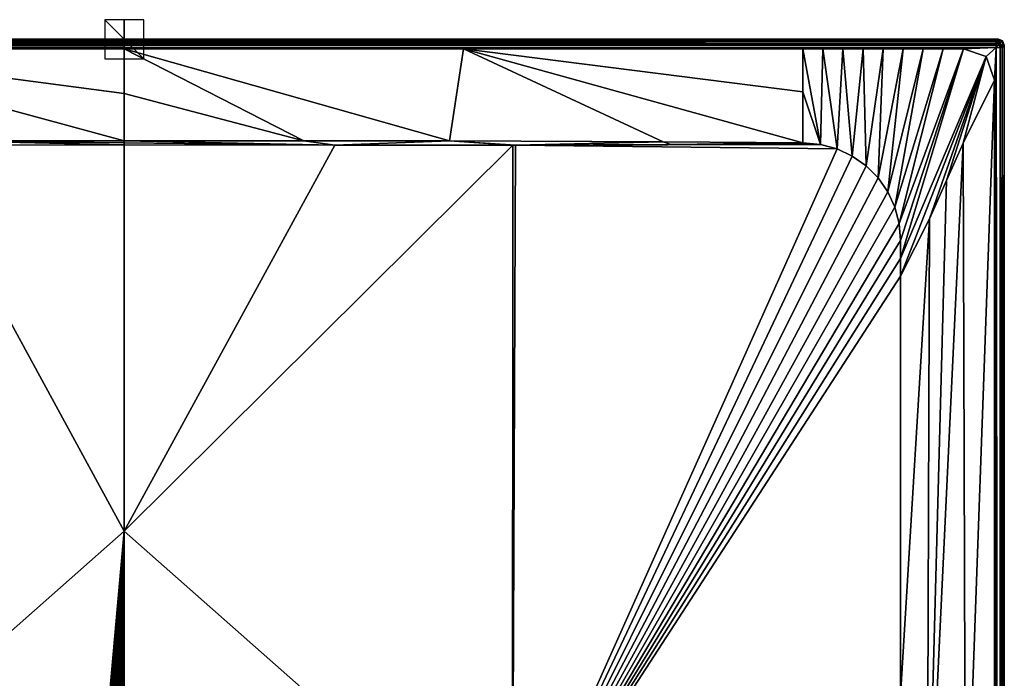
# Model space of a CAD drawing. Units: millimetres. Extents: x -450 to 450, y -1600 to 10.
# Drawn here: x -54 to 450, y -327 to 10 of the extents above; entities that cross this region are included whole.
import ezdxf

# ---------------------------------------------------------------- set-up
doc = ezdxf.new("R2010")
doc.units = ezdxf.units.MM
doc.header["$LTSCALE"] = 65.185185
for name, color, linetype in [('1', 7, 'CONTINUOUS'), ('15', 7, 'CONTINUOUS'), ('19', 7, 'CONTINUOUS'), ('194', 7, 'CONTINUOUS'), ('20', 7, 'CONTINUOUS'), ('207', 7, 'CONTINUOUS'), ('224', 7, 'CONTINUOUS'), ('231', 7, 'CONTINUOUS'), ('257', 7, 'CONTINUOUS'), ('258', 7, 'CONTINUOUS'), ('259', 7, 'CONTINUOUS'), ('26', 7, 'CONTINUOUS'), ('27', 7, 'CONTINUOUS'), ('33', 7, 'CONTINUOUS'), ('34', 7, 'CONTINUOUS'), ('43', 7, 'CONTINUOUS'), ('45', 7, 'CONTINUOUS'), ('66', 7, 'CONTINUOUS'), ('8', 7, 'CONTINUOUS')]:
    doc.layers.add(name, color=color, linetype=linetype)

msp = doc.modelspace()

# ---------------------------------------------------------------- linework, layer by layer
at = {"layer": '1', "linetype": 'Continuous'}
for points in [[(445.82, -4.18, 30), (-445.82, -4.18, 30), (-173.5, -5, 30), (445.82, -4.18, 30)], [(0, -5, 30), (445.82, -4.18, 30), (-173.5, -5, 30), (0, -5, 30)], [(173.5, -5, 30), (445.82, -4.18, 30), (0, -5, 30), (173.5, -5, 30)], [(347, -5, 30), (445.82, -4.18, 30), (173.5, -5, 30), (347, -5, 30)], [(445.82, -4.18, 30), (347, -5, 30), (357.26, -5, 30), (445.82, -4.18, 30)], [(367.51, -5, 30), (445.82, -4.18, 30), (357.26, -5, 30), (367.51, -5, 30)], [(377.77, -5, 30), (445.82, -4.18, 30), (367.51, -5, 30), (377.77, -5, 30)], [(388.03, -5, 30), (445.82, -4.18, 30), (377.77, -5, 30), (388.03, -5, 30)], [(398.28, -5, 30), (445.82, -4.18, 30), (388.03, -5, 30), (398.28, -5, 30)], [(408.54, -5, 30), (445.82, -4.18, 30), (398.28, -5, 30), (408.54, -5, 30)], [(418.79, -5, 30), (445.82, -4.18, 30), (408.54, -5, 30), (418.79, -5, 30)], [(429.05, -5, 30), (445.82, -4.18, 30), (418.79, -5, 30), (429.05, -5, 30)], [(440.8, -8.8, 30), (445.82, -4.18, 30), (429.05, -5, 30), (440.8, -8.8, 30)], [(445, -20.95, 30), (445.82, -4.18, 30), (440.8, -8.8, 30), (445, -20.95, 30)], [(445.82, -800, 30), (445.82, -4.18, 30), (445, -792.03, 30), (445.82, -800, 30)], [(445, -792.03, 30), (445.82, -4.18, 30), (445, -406.49, 30), (445, -792.03, 30)], [(445, -406.49, 30), (445.82, -4.18, 30), (445, -20.95, 30), (445, -406.49, 30)]]:
    msp.add_3dface(points, dxfattribs=at)
at = {"layer": '15', "linetype": 'Continuous'}
for points in [[(107.7, -54.22, 28.39), (0, -54.09, 28.39), (0, -251.71, 20.2), (107.7, -54.22, 28.39)], [(198.61, -54.18, 28.41), (107.7, -54.22, 28.39), (0, -251.71, 20.2), (198.61, -54.18, 28.41)], [(198.5, -427.2, 18.58), (198.61, -54.18, 28.41), (0, -251.71, 20.2), (198.5, -427.2, 18.58)], [(198.61, -54.18, 28.41), (198.5, -427.2, 18.58), (200.04, -54.18, 28.41), (198.61, -54.18, 28.41)], [(198.5, -427.2, 18.58), (364.46, -56.15, 28.46), (200.04, -54.18, 28.41), (198.5, -427.2, 18.58)], [(200.04, -54.18, 28.41), (356.03, -53.82, 28.48), (279.48, -53.79, 28.45), (200.04, -54.18, 28.41)], [(364.46, -56.15, 28.46), (356.03, -53.82, 28.48), (200.04, -54.18, 28.41), (364.46, -56.15, 28.46)], [(356.03, -53.82, 28.48), (347, -53, 28.49), (279.48, -53.79, 28.45), (356.03, -53.82, 28.48)], [(364.46, -56.15, 28.46), (198.5, -427.2, 18.58), (372.27, -59.85, 28.45), (364.46, -56.15, 28.46)], [(372.27, -59.85, 28.45), (198.5, -427.2, 18.58), (379.33, -64.86, 28.44), (372.27, -59.85, 28.45)], [(379.33, -64.86, 28.44), (198.5, -427.2, 18.58), (385.42, -71.01, 28.43), (379.33, -64.86, 28.44)], [(385.42, -71.01, 28.43), (198.5, -427.2, 18.58), (390.37, -78.13, 28.45), (385.42, -71.01, 28.43)], [(390.37, -78.13, 28.45), (198.5, -427.2, 18.58), (394.01, -85.98, 28.46), (390.37, -78.13, 28.45)], [(394.01, -85.98, 28.46), (198.5, -427.2, 18.58), (396.24, -94.34, 28.48), (394.01, -85.98, 28.46)], [(396.24, -94.34, 28.48), (198.5, -427.2, 18.58), (397, -103, 28.48), (396.24, -94.34, 28.48)], [(397, -103, 28.48), (198.5, -427.2, 18.58), (397, -112.15, 28.48), (397, -103, 28.48)], [(397, -112.15, 28.48), (198.5, -427.2, 18.58), (397, -121.28, 28.48), (397, -112.15, 28.48)], [(397, -121.28, 28.48), (198.5, -427.2, 18.58), (397, -335.8, 28.44), (397, -121.28, 28.48)], [(0, -435.28, 17.49), (198.5, -427.2, 18.58), (0, -251.71, 20.2), (0, -435.28, 17.49)]]:
    msp.add_3dface(points, dxfattribs=at)
at = {"layer": '19', "linetype": 'Continuous'}
for points in [[(357.26, -5, 30), (347, -5, 30), (356.03, -53.82, 28.48), (357.26, -5, 30)], [(356.03, -53.82, 28.48), (347, -5, 30), (347, -26.86, 29.36), (356.03, -53.82, 28.48)], [(357.26, -5, 30), (356.03, -53.82, 28.48), (364.46, -56.15, 28.46), (357.26, -5, 30)], [(367.51, -5, 30), (357.26, -5, 30), (364.46, -56.15, 28.46), (367.51, -5, 30)], [(367.51, -5, 30), (364.46, -56.15, 28.46), (372.27, -59.85, 28.45), (367.51, -5, 30)], [(377.77, -5, 30), (367.51, -5, 30), (372.27, -59.85, 28.45), (377.77, -5, 30)], [(377.77, -5, 30), (372.27, -59.85, 28.45), (379.33, -64.86, 28.44), (377.77, -5, 30)], [(388.03, -5, 30), (377.77, -5, 30), (379.33, -64.86, 28.44), (388.03, -5, 30)], [(388.03, -5, 30), (379.33, -64.86, 28.44), (385.42, -71.01, 28.43), (388.03, -5, 30)], [(398.28, -5, 30), (388.03, -5, 30), (385.42, -71.01, 28.43), (398.28, -5, 30)], [(398.28, -5, 30), (385.42, -71.01, 28.43), (390.37, -78.13, 28.45), (398.28, -5, 30)], [(408.54, -5, 30), (398.28, -5, 30), (390.37, -78.13, 28.45), (408.54, -5, 30)], [(408.54, -5, 30), (390.37, -78.13, 28.45), (394.01, -85.98, 28.46), (408.54, -5, 30)], [(418.79, -5, 30), (408.54, -5, 30), (394.01, -85.98, 28.46), (418.79, -5, 30)], [(418.79, -5, 30), (394.01, -85.98, 28.46), (396.24, -94.34, 28.48), (418.79, -5, 30)], [(429.05, -5, 30), (418.79, -5, 30), (396.24, -94.34, 28.48), (429.05, -5, 30)], [(429.05, -5, 30), (396.24, -94.34, 28.48), (397, -103, 28.48), (429.05, -5, 30)], [(440.8, -8.8, 30), (429.05, -5, 30), (397, -112.15, 28.48), (440.8, -8.8, 30)], [(429.05, -5, 30), (397, -103, 28.48), (397, -112.15, 28.48), (429.05, -5, 30)], [(440.8, -8.8, 30), (397, -112.15, 28.48), (397, -121.28, 28.48), (440.8, -8.8, 30)], [(440.8, -8.8, 30), (397, -121.28, 28.48), (411.74, -91.86, 28.9), (440.8, -8.8, 30)], [(420.51, -72.22, 29.28), (440.8, -8.8, 30), (411.74, -91.86, 28.9), (420.51, -72.22, 29.28)], [(428.99, -53.16, 29.64), (440.8, -8.8, 30), (420.51, -72.22, 29.28), (428.99, -53.16, 29.64)], [(445, -20.95, 30), (440.8, -8.8, 30), (428.99, -53.16, 29.64), (445, -20.95, 30)], [(347, -53, 28.49), (356.03, -53.82, 28.48), (347, -26.86, 29.36), (347, -53, 28.49)]]:
    msp.add_3dface(points, dxfattribs=at)
at = {"layer": '194', "linetype": 'Continuous'}
for points in [[(-449.12, -0.88), (-447, 0), (449.12, -0.88), (-449.12, -0.88)], [(449.12, -0.88), (-447, 0), (447, 0), (449.12, -0.88)], [(-450, -3), (-449.12, -0.88), (450, -3), (-450, -3)], [(-450, -800), (-450, -3), (-42.8, -563.91), (-450, -800)], [(450, -800), (-450, -3), (450, -3), (450, -800)], [(-450, -3), (450, -800), (26.45, -513.59), (-450, -3)], [(0, -505), (-450, -3), (26.45, -513.59), (0, -505)], [(-450, -3), (0, -505), (-26.45, -513.59), (-450, -3)], [(-42.8, -563.91), (-450, -3), (-42.8, -536.09), (-42.8, -563.91)], [(-42.8, -536.09), (-450, -3), (-26.45, -513.59), (-42.8, -536.09)], [(450, -3), (-449.12, -0.88), (449.12, -0.88), (450, -3)]]:
    msp.add_3dface(points, dxfattribs=at)
at = {"layer": '20', "linetype": 'Continuous'}
for points in [[(445, -20.95, 30), (428.99, -53.16, 29.64), (430.12, -434, 29.71), (445, -20.95, 30)], [(445, -406.49, 30), (445, -20.95, 30), (430.12, -434, 29.71), (445, -406.49, 30)], [(428.99, -53.16, 29.64), (420.51, -72.22, 29.28), (410.63, -440.24, 29.07), (428.99, -53.16, 29.64)], [(428.99, -53.16, 29.64), (410.63, -440.24, 29.07), (430.12, -434, 29.71), (428.99, -53.16, 29.64)], [(420.51, -72.22, 29.28), (411.74, -91.86, 28.9), (410.63, -440.24, 29.07), (420.51, -72.22, 29.28)], [(397, -121.28, 28.48), (397, -335.8, 28.44), (411.74, -91.86, 28.9), (397, -121.28, 28.48)], [(411.74, -91.86, 28.9), (397, -335.8, 28.44), (410.63, -440.24, 29.07), (411.74, -91.86, 28.9)]]:
    msp.add_3dface(points, dxfattribs=at)
at = {"layer": '207', "linetype": 'Continuous'}
for points in [[(-198.5, -427.2, 18.58), (0, -251.71, 20.2), (-107.7, -54.22, 28.39), (-198.5, -427.2, 18.58)], [(0, -251.71, 20.2), (0, -54.09, 28.39), (-107.7, -54.22, 28.39), (0, -251.71, 20.2)], [(-16.42, -435.3, 17.49), (0, -251.71, 20.2), (-198.5, -427.2, 18.58), (-16.42, -435.3, 17.49)], [(-15.81, -435.3, 17.49), (0, -251.71, 20.2), (-16.42, -435.3, 17.49), (-15.81, -435.3, 17.49)], [(-15.19, -435.3, 17.49), (0, -251.71, 20.2), (-15.81, -435.3, 17.49), (-15.19, -435.3, 17.49)], [(-14.58, -435.3, 17.49), (0, -251.71, 20.2), (-15.19, -435.3, 17.49), (-14.58, -435.3, 17.49)], [(-13.97, -435.3, 17.49), (0, -251.71, 20.2), (-14.58, -435.3, 17.49), (-13.97, -435.3, 17.49)], [(-13.36, -435.3, 17.49), (0, -251.71, 20.2), (-13.97, -435.3, 17.49), (-13.36, -435.3, 17.49)], [(-12.75, -435.3, 17.49), (0, -251.71, 20.2), (-13.36, -435.3, 17.49), (-12.75, -435.3, 17.49)], [(-12.13, -435.29, 17.49), (0, -251.71, 20.2), (-12.75, -435.3, 17.49), (-12.13, -435.29, 17.49)], [(-11.52, -435.29, 17.49), (0, -251.71, 20.2), (-12.13, -435.29, 17.49), (-11.52, -435.29, 17.49)], [(-10.91, -435.29, 17.49), (0, -251.71, 20.2), (-11.52, -435.29, 17.49), (-10.91, -435.29, 17.49)], [(-10.3, -435.29, 17.49), (0, -251.71, 20.2), (-10.91, -435.29, 17.49), (-10.3, -435.29, 17.49)], [(-9.69, -435.29, 17.49), (0, -251.71, 20.2), (-10.3, -435.29, 17.49), (-9.69, -435.29, 17.49)], [(-9.09, -435.29, 17.49), (0, -251.71, 20.2), (-9.69, -435.29, 17.49), (-9.09, -435.29, 17.49)], [(-8.48, -435.29, 17.49), (0, -251.71, 20.2), (-9.09, -435.29, 17.49), (-8.48, -435.29, 17.49)], [(-7.87, -435.29, 17.49), (0, -251.71, 20.2), (-8.48, -435.29, 17.49), (-7.87, -435.29, 17.49)], [(-7.26, -435.29, 17.49), (0, -251.71, 20.2), (-7.87, -435.29, 17.49), (-7.26, -435.29, 17.49)], [(-6.65, -435.29, 17.49), (0, -251.71, 20.2), (-7.26, -435.29, 17.49), (-6.65, -435.29, 17.49)], [(-6.05, -435.29, 17.49), (0, -251.71, 20.2), (-6.65, -435.29, 17.49), (-6.05, -435.29, 17.49)], [(-5.44, -435.28, 17.49), (0, -251.71, 20.2), (-6.05, -435.29, 17.49), (-5.44, -435.28, 17.49)], [(-4.83, -435.28, 17.49), (0, -251.71, 20.2), (-5.44, -435.28, 17.49), (-4.83, -435.28, 17.49)], [(-4.23, -435.28, 17.49), (0, -251.71, 20.2), (-4.83, -435.28, 17.49), (-4.23, -435.28, 17.49)], [(-3.62, -435.28, 17.49), (0, -251.71, 20.2), (-4.23, -435.28, 17.49), (-3.62, -435.28, 17.49)], [(-3.02, -435.28, 17.49), (0, -251.71, 20.2), (-3.62, -435.28, 17.49), (-3.02, -435.28, 17.49)], [(-2.41, -435.28, 17.49), (0, -251.71, 20.2), (-3.02, -435.28, 17.49), (-2.41, -435.28, 17.49)], [(-1.81, -435.28, 17.49), (0, -251.71, 20.2), (-2.41, -435.28, 17.49), (-1.81, -435.28, 17.49)], [(-1.21, -435.28, 17.49), (0, -251.71, 20.2), (-1.81, -435.28, 17.49), (-1.21, -435.28, 17.49)], [(-0.6, -435.28, 17.49), (0, -251.71, 20.2), (-1.21, -435.28, 17.49), (-0.6, -435.28, 17.49)], [(0, -435.28, 17.49), (0, -251.71, 20.2), (-0.6, -435.28, 17.49), (0, -435.28, 17.49)]]:
    msp.add_3dface(points, dxfattribs=at)
at = {"layer": '224', "linetype": 'Continuous'}
for points in [[(-107.7, -54.22, 28.39), (0, -54.09, 28.39), (-91.85, -51.94, 28.49), (-107.7, -54.22, 28.39)], [(0, -54.09, 28.39), (0, -53.03, 28.44), (-91.85, -51.94, 28.49), (0, -54.09, 28.39)], [(0, -53.03, 28.44), (0, -51.96, 28.49), (-91.85, -51.94, 28.49), (0, -53.03, 28.44)]]:
    msp.add_3dface(points, dxfattribs=at)
at = {"layer": '231', "linetype": 'Continuous'}
for points in [[(0, -5, 30), (-173.5, -5, 30), (0, -27.78, 29.38), (0, -5, 30)], [(-173.5, -5, 30), (0, -51.96, 28.49), (0, -27.78, 29.38), (-173.5, -5, 30)], [(0, -51.96, 28.49), (-173.5, -5, 30), (-91.85, -51.94, 28.49), (0, -51.96, 28.49)]]:
    msp.add_3dface(points, dxfattribs=at)
at = {"layer": '257', "linetype": 'Continuous'}
for points in [[(10, -10), (10, 10), (-10, 10), (10, -10)], [(-10, -10), (10, -10), (-10, 10), (-10, -10)]]:
    msp.add_3dface(points, dxfattribs=at)
at = {"layer": '258', "linetype": 'Continuous'}
for points in [[(10, 0, -10), (-10, 0, -10), (-10, 0, 10), (10, 0, -10)], [(10, 0, 10), (10, 0, -10), (-10, 0, 10), (10, 0, 10)]]:
    msp.add_3dface(points, dxfattribs=at)
at = {"layer": '259', "linetype": 'Continuous'}
for points in [[(0, -10, 10), (0, -10, -10), (0, 10, 10), (0, -10, 10)], [(0, -10, -10), (0, 10, -10), (0, 10, 10), (0, -10, -10)]]:
    msp.add_3dface(points, dxfattribs=at)
at = {"layer": '26', "linetype": 'Continuous'}
for points in [[(445.82, -1.18, 27.13), (445.82, -2.11, 29.17), (447.26, -2.1, 28.6), (445.82, -1.18, 27.13)], [(445.82, -1.18, 27.13), (447.26, -2.1, 28.6), (447.94, -2.06, 27.18), (445.82, -1.18, 27.13)], [(445.82, -2.11, 29.17), (445.82, -4.18, 30), (447.26, -2.1, 28.6), (445.82, -2.11, 29.17)], [(447.26, -2.1, 28.6), (445.82, -4.18, 30), (447.89, -4.18, 29.17), (447.26, -2.1, 28.6)], [(447.26, -2.1, 28.6), (447.89, -4.18, 29.17), (447.94, -2.06, 27.18), (447.26, -2.1, 28.6)], [(447.89, -4.18, 29.17), (448.82, -4.18, 27.13), (447.94, -2.06, 27.18), (447.89, -4.18, 29.17)]]:
    msp.add_3dface(points, dxfattribs=at)
at = {"layer": '27', "linetype": 'Continuous'}
for points in [[(447, 0), (445.82, -1.18, 27.13), (447.94, -2.06, 27.18), (447, 0)], [(449.12, -0.88), (447, 0), (447.94, -2.06, 27.18), (449.12, -0.88)], [(448.82, -4.18, 27.13), (449.12, -0.88), (447.94, -2.06, 27.18), (448.82, -4.18, 27.13)], [(450, -3), (449.12, -0.88), (448.82, -4.18, 27.13), (450, -3)]]:
    msp.add_3dface(points, dxfattribs=at)
at = {"layer": '33', "linetype": 'Continuous'}
for points in [[(450, -800), (450, -3), (448.82, -800, 27.13), (450, -800)], [(450, -3), (448.82, -4.18, 27.13), (448.82, -800, 27.13), (450, -3)]]:
    msp.add_3dface(points, dxfattribs=at)
at = {"layer": '34', "linetype": 'Continuous'}
for points in [[(0, -51.96, 28.49), (107.7, -54.22, 28.39), (91.85, -51.94, 28.49), (0, -51.96, 28.49)], [(107.7, -54.22, 28.39), (0, -51.96, 28.49), (0, -53.03, 28.44), (107.7, -54.22, 28.39)], [(0, -54.09, 28.39), (107.7, -54.22, 28.39), (0, -53.03, 28.44), (0, -54.09, 28.39)], [(91.85, -51.94, 28.49), (107.7, -54.22, 28.39), (166.24, -52.02, 28.48), (91.85, -51.94, 28.49)], [(107.7, -54.22, 28.39), (198.61, -54.18, 28.41), (166.24, -52.02, 28.48), (107.7, -54.22, 28.39)], [(198.61, -54.18, 28.41), (200.04, -54.18, 28.41), (166.24, -52.02, 28.48), (198.61, -54.18, 28.41)], [(166.24, -52.02, 28.48), (200.04, -54.18, 28.41), (275.48, -52.45, 28.48), (166.24, -52.02, 28.48)], [(200.04, -54.18, 28.41), (279.48, -53.79, 28.45), (275.48, -52.45, 28.48), (200.04, -54.18, 28.41)], [(279.48, -53.79, 28.45), (347, -53, 28.49), (275.48, -52.45, 28.48), (279.48, -53.79, 28.45)]]:
    msp.add_3dface(points, dxfattribs=at)
at = {"layer": '43', "linetype": 'Continuous'}
for points in [[(447, 0), (-447, 0), (445.82, -1.18, 27.13), (447, 0)], [(-447, 0), (-445.82, -1.18, 27.13), (445.82, -1.18, 27.13), (-447, 0)]]:
    msp.add_3dface(points, dxfattribs=at)
at = {"layer": '45', "linetype": 'Continuous'}
for points in [[(173.5, -5, 30), (0, -5, 30), (166.24, -52.02, 28.48), (173.5, -5, 30)], [(0, -5, 30), (91.85, -51.94, 28.49), (166.24, -52.02, 28.48), (0, -5, 30)], [(91.85, -51.94, 28.49), (0, -5, 30), (0, -27.78, 29.38), (91.85, -51.94, 28.49)], [(173.5, -5, 30), (166.24, -52.02, 28.48), (275.48, -52.45, 28.48), (173.5, -5, 30)], [(347, -5, 30), (173.5, -5, 30), (347, -26.86, 29.36), (347, -5, 30)], [(173.5, -5, 30), (347, -53, 28.49), (347, -26.86, 29.36), (173.5, -5, 30)], [(347, -53, 28.49), (173.5, -5, 30), (275.48, -52.45, 28.48), (347, -53, 28.49)], [(0, -51.96, 28.49), (91.85, -51.94, 28.49), (0, -27.78, 29.38), (0, -51.96, 28.49)]]:
    msp.add_3dface(points, dxfattribs=at)
at = {"layer": '66', "linetype": 'Continuous'}
for points in [[(445.82, -4.18, 30), (445.82, -800, 30), (447.89, -1595.82, 29.17), (445.82, -4.18, 30)], [(445.82, -4.18, 30), (447.89, -1595.82, 29.17), (447.89, -4.18, 29.17), (445.82, -4.18, 30)], [(447.89, -1595.82, 29.17), (448.82, -1595.82, 27.13), (447.89, -4.18, 29.17), (447.89, -1595.82, 29.17)], [(447.89, -4.18, 29.17), (448.82, -1595.82, 27.13), (448.82, -800, 27.13), (447.89, -4.18, 29.17)], [(448.82, -4.18, 27.13), (447.89, -4.18, 29.17), (448.82, -800, 27.13), (448.82, -4.18, 27.13)]]:
    msp.add_3dface(points, dxfattribs=at)
at = {"layer": '8', "linetype": 'Continuous'}
for points in [[(-445.82, -1.18, 27.13), (-445.82, -2.11, 29.17), (445.82, -1.18, 27.13), (-445.82, -1.18, 27.13)], [(445.82, -1.18, 27.13), (-445.82, -2.11, 29.17), (445.82, -2.11, 29.17), (445.82, -1.18, 27.13)], [(-445.82, -4.18, 30), (445.82, -4.18, 30), (445.82, -2.11, 29.17), (-445.82, -4.18, 30)], [(-445.82, -2.11, 29.17), (-445.82, -4.18, 30), (445.82, -2.11, 29.17), (-445.82, -2.11, 29.17)]]:
    msp.add_3dface(points, dxfattribs=at)

doc.saveas('drawing.dxf')
